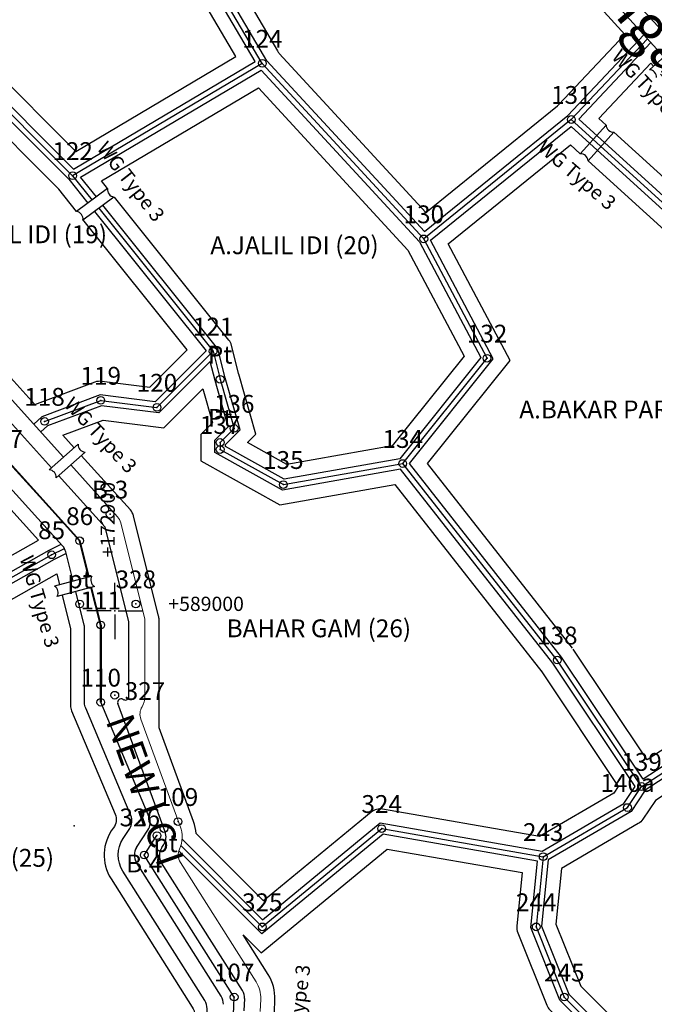
# Model space of a CAD drawing. Units: inches. Extents: x 34 to 16714, y -736 to 5208.
# Drawn here: x 6612 to 6633, y 3828 to 3861 of the extents above; entities that cross this region are included whole.
import ezdxf
from ezdxf.enums import TextEntityAlignment as Align

# ---------------------------------------------------------------- set-up
doc = ezdxf.new("R2010")
doc.units = ezdxf.units.IN
doc.header["$MEASUREMENT"] = 0
doc.linetypes.add('DASHDOT', pattern=[1, 0.5, -0.25, 0, -0.25])
for name, color, linetype in [('BATAS DESA', 6, 'Continuous'), ('BULAT1', 7, 'Continuous'), ('Double', 144, 'Continuous'), ('Grid', 7, 'Continuous'), ('Nama 1', 7, 'Continuous'), ('PATOK1', 7, 'Continuous'), ('tambak', 7, 'Continuous'), ('Tanggul', 7, 'Continuous')]:
    doc.layers.add(name, color=color, linetype=linetype)
doc.layers.add('Sal_existing', color=1, linetype='Continuous', lineweight=15)
doc.styles.add('L100', font='simplex.shx', dxfattribs={"height": 0.254})
doc.styles.add('L240', font='simplex.shx', dxfattribs={"height": 0.61})
doc.styles.add('L80', font='simplex.shx', dxfattribs={"height": 0.203})
doc.styles.get("Standard").update_dxf_attribs({"font": 'simplex.shx'})

msp = doc.modelspace()

# ---------------------------------------------------------------- linework, layer by layer
at = {"layer": 'BATAS DESA', "color": 6}
for p, q in [((6634.275, 3860.365), (6633.288, 3859.489)), ((6614.772, 3855.427), (6613.712, 3854.64)), ((6614.987, 3855.138), (6613.927, 3854.351)), ((6613.761, 3846.688), (6612.775, 3845.811)), ((6614, 3846.42), (6613.014, 3845.542)), ((6614.23, 3842.174), (6612.955, 3841.834)), ((6614.323, 3841.827), (6613.047, 3841.487))]:
    msp.add_line(p, q, dxfattribs=at)
for centre, start, end in [((6633.273, 3859.234), 356.6051, 86.6051), ((6615.024, 3855.39), 171.6009, 261.6009), ((6613.675, 3854.388), 351.6009, 81.6009), ((6614.015, 3846.674), 176.6764, 266.6764), ((6612.76, 3845.557), 356.6764, 86.6764), ((6614.45, 3842.047), 149.9275, 239.9275), ((6612.827, 3841.614), 329.9275, 59.9275)]:
    msp.add_arc(centre, 0.255, start, end, dxfattribs=at)
at = {"layer": 'BULAT1', "color": 1, "ltscale": 10}
for centre in [(6620.056, 3859.707), (6630.616, 3857.787), (6613.576, 3855.867), (6625.576, 3853.707), (6618.376, 3849.867), (6627.736, 3849.627), (6618.616, 3848.907), (6614.536, 3848.187), (6616.456, 3847.947), (6612.616, 3847.467), (6619.096, 3847.227), (6618.616, 3846.747), (6618.616, 3846.507), (6624.856, 3846.027), (6620.776, 3845.307), (6614.855, 3844.295), (6613.816, 3843.387), (6612.856, 3842.907), (6613.816, 3841.227), (6615.736, 3841.227), (6614.536, 3840.507), (6630.136, 3839.307), (6615.016, 3838.107), (6614.536, 3837.867), (6633.016, 3834.987), (6632.536, 3834.267), (6617.176, 3833.787), (6616.696, 3833.547), (6624.136, 3833.547), (6616.456, 3833.307), (6616.022, 3832.643), (6629.656, 3832.587), (6620.056, 3830.187), (6629.416, 3830.187), (6619.096, 3827.787), (6630.376, 3827.787)]:
    msp.add_circle(centre, 0.132, dxfattribs=at)
for p in [(6620.056, 3859.707), (6630.616, 3857.787), (6613.576, 3855.867), (6625.576, 3853.707), (6618.376, 3849.867), (6627.736, 3849.627), (6618.616, 3848.907), (6614.536, 3848.187), (6616.456, 3847.947), (6612.616, 3847.467), (6619.096, 3847.227), (6618.616, 3846.747), (6618.616, 3846.507), (6624.856, 3846.027), (6620.776, 3845.307), (6614.855, 3844.295), (6613.816, 3843.387), (6612.856, 3842.907), (6613.816, 3841.227), (6615.736, 3841.227), (6614.536, 3840.507), (6630.136, 3839.307), (6614.536, 3837.867), (6615.016, 3838.107), (6633.016, 3834.987), (6632.536, 3834.267), (6613.631, 3833.646), (6617.176, 3833.787), (6624.136, 3833.547), (6616.456, 3833.307), (6616.022, 3832.643), (6629.656, 3832.587), (6620.056, 3830.187), (6629.416, 3830.187), (6619.096, 3827.787), (6630.376, 3827.787)]:
    msp.add_point(p, dxfattribs=at)
at = {"layer": 'Double', "color": 6}
for points in [[(6619.651, 3873.469), (6614.643, 3870.219), (6620.572, 3860.131, 0.053262), (6620.633, 3860.049), (6625.642, 3854.61), (6630.14, 3858.252, 0.033797), (6630.188, 3858.296), (6632.44, 3860.689), (6620.382, 3873.943), (6619.953, 3873.665)], [(6633.665, 3859.342), (6636.169, 3856.589, 0.211217), (6636.879, 3856.275), (6638.804, 3856.275), (6639.596, 3855.897), (6648.112, 3844.417), (6645.814, 3843.124), (6644.396, 3846.103, 0.097512), (6644.286, 3846.252), (6632.071, 3857.357)], [(6613.712, 3854.64), (6613.1, 3855.406, 0.027671), (6613.064, 3855.445), (6610.248, 3858.262), (6606.242, 3853.684), (6606.744, 3853.377)], [(6619.255, 3849.07), (6619.006, 3850.066, 0.107856), (6618.915, 3850.249), (6615.006, 3855.136)], [(6607.051, 3853.189), (6608.38, 3852.377), (6612.289, 3848.05), (6614.345, 3848.821, -0.121372), (6614.573, 3848.848), (6616.217, 3848.642), (6617.491, 3849.916), (6613.929, 3854.369)], [(6649.359, 3842.367), (6648.789, 3843.283), (6645.928, 3841.673, 0.054613), (6645.843, 3841.613), (6642.991, 3839.057), (6641.279, 3839.577), (6633.489, 3834.508), (6633.062, 3833.867, -0.114172), (6632.904, 3833.718), (6630.279, 3832.187), (6630.088, 3830.283), (6630.938, 3828.158), (6633.291, 3825.806, -0.043957), (6633.345, 3825.741), (6637.736, 3819.454), (6639.746, 3823.273), (6644.787, 3825.234)], [(6619.399, 3829.911), (6620.013, 3829.297), (6624.321, 3832.845), (6628.938, 3832.042), (6628.754, 3830.209, 0.120624), (6628.786, 3829.983), (6629.776, 3827.508, 0.10157), (6629.883, 3827.347), (6631.74, 3825.49), (6629.765, 3824.173), (6630.972, 3821.758), (6620.57, 3814.361), (6620.17, 3815.295), (6619.343, 3818.187), (6620.224, 3821.271, 0.060036), (6620.242, 3821.384), (6620.455, 3826.918)], [(6620.469, 3827.278), (6620.485, 3827.697, 0.151852), (6620.252, 3828.564), (6619.399, 3829.911)]]:
    msp.add_lwpolyline(points, format="xyb", dxfattribs=at)
at = {"layer": 'Double', "color": 144}
for points in [[(6606.032, 3868.131), (6606.333, 3867.379), (6606.099, 3866.912), (6610.36, 3859.337), (6613.604, 3856.094), (6619.809, 3859.771), (6613.667, 3870.221)], [(6620.21, 3859.799), (6613.996, 3870.371)], [(6620.21, 3859.799), (6625.594, 3853.954), (6630.493, 3857.92), (6633.094, 3860.683)], [(6630.872, 3857.797), (6633.337, 3860.416)], [(6614.387, 3855.141), (6613.845, 3855.818), (6620.02, 3859.477), (6625.427, 3853.603), (6627.521, 3849.648), (6624.757, 3846.193), (6620.807, 3845.496), (6618.796, 3846.613), (6618.796, 3846.673), (6619.298, 3847.175), (6618.789, 3848.954), (6618.541, 3849.949), (6614.612, 3854.86)], [(6605.505, 3853.571), (6610.224, 3858.964), (6613.441, 3855.747), (6614.098, 3854.926)], [(6630.872, 3857.797), (6643.963, 3845.897), (6645.601, 3842.454), (6648.763, 3844.232)], [(6614.323, 3854.645), (6618.134, 3849.881), (6616.39, 3848.137), (6614.514, 3848.372), (6612.52, 3847.624), (6612.248, 3847.378)], [(6617.315, 3833.182), (6620.067, 3830.43), (6624.085, 3833.739), (6629.622, 3832.776), (6632.409, 3834.402), (6632.799, 3834.987), (6629.99, 3839.202), (6624.781, 3845.831), (6620.744, 3845.119), (6618.436, 3846.402), (6618.436, 3846.822), (6618.893, 3847.28), (6618.442, 3848.861), (6618.278, 3849.515), (6616.521, 3847.758), (6614.557, 3848.003), (6612.711, 3847.311), (6612.49, 3847.111)], [(6648.953, 3843.926), (6645.601, 3842.04), (6642.871, 3839.595), (6641.205, 3840.101), (6633.145, 3834.857), (6632.662, 3834.133), (6629.825, 3832.478), (6629.599, 3830.213), (6630.529, 3827.889), (6632.951, 3825.466), (6637.794, 3818.533), (6640.088, 3822.891), (6644.606, 3824.648), (6649.65, 3816.962), (6653.826, 3818.357), (6657.881, 3820.741), (6658.897, 3821.394)], [(6601.865, 3836.902), (6612.771, 3843.066), (6613.178, 3843.27)], [(6613.354, 3842.956), (6612.94, 3842.749), (6602.028, 3836.581), (6610.995, 3818.948), (6614.643, 3821.912), (6618.144, 3826.774)], [(6620.329, 3813.726), (6620.923, 3814.022), (6631.586, 3821.605), (6630.383, 3824.009), (6632.493, 3825.415), (6630.222, 3827.686), (6629.232, 3830.162), (6629.46, 3832.439), (6624.186, 3833.356), (6620.044, 3829.945), (6617.2, 3832.788)]]:
    msp.add_lwpolyline(points, dxfattribs=at)
at = {"layer": 'Double', "color": 6}
for points in [[(6612.79, 3869.484), (6606.677, 3867.81), (6606.858, 3867.358), (6606.643, 3866.926), (6610.746, 3859.63), (6613.68, 3856.697), (6619.153, 3859.94), (6613.439, 3869.661), (6613.138, 3869.579)], [(6631.805, 3857.598), (6631.556, 3857.824), (6633.331, 3859.709), (6633.423, 3859.608)], [(6614.772, 3855.428), (6614.565, 3855.687), (6619.93, 3858.866), (6625.032, 3853.323), (6626.95, 3849.702), (6624.496, 3846.634), (6620.891, 3845.998), (6619.547, 3846.745), (6619.837, 3847.035), (6619.251, 3849.086)], [(6630.659, 3839.71), (6625.698, 3846.024), (6628.522, 3849.553), (6626.413, 3853.536), (6630.591, 3856.918), (6630.92, 3856.618)], [(6631.188, 3856.376), (6643.275, 3845.387), (6644.711, 3842.37), (6642.663, 3840.536), (6641.075, 3841.018), (6633.203, 3835.897), (6630.681, 3839.679)], [(6602.077, 3837.573), (6612.404, 3843.41), (6606.43, 3850.025), (6602.606, 3852.361), (6601.936, 3852.194)]]:
    msp.add_lwpolyline(points, dxfattribs=at)
at = {"layer": 'Double', "color": 144}
msp.add_lwpolyline([(6627.95, 3849.607), (6625.804, 3853.661), (6630.609, 3857.55), (6643.668, 3845.678), (6645.298, 3842.253), (6642.782, 3839.998), (6641.149, 3840.494), (6633.067, 3835.235), (6630.281, 3839.413), (6625.085, 3846.026)], close=True, dxfattribs=at)
at = {"layer": 'Double', "color": 6}
msp.add_lwpolyline([(6632.072, 3857.357), (6631.187, 3856.377, 0.414214), (6630.92, 3856.618), (6631.805, 3857.598, 0.414214)], format="xyb", close=True, dxfattribs=at)
msp.add_lwpolyline([(6626.524, 3855.423), (6626.524, 3855.423)], close=True, dxfattribs=at)
at = {"layer": 'Grid', "color": 3, "linetype": 'DASHDOT', "lineweight": 30, "ltscale": 10}
for points in [[(6615.016, 3841.107), (6615.016, 3841.947)], [(6614.896, 3840.987), (6614.056, 3840.987)], [(6615.136, 3840.987), (6615.976, 3840.987)], [(6615.016, 3840.867), (6615.016, 3840.027)]]:
    msp.add_lwpolyline(points, dxfattribs=at)
msp.add_point((6615.016, 3840.987), dxfattribs=at)
at = {"layer": 'Sal_existing', "color": 1, "lineweight": 30, "ltscale": 10}
for p, q in [((6620.829, 3874.985), (6634.195, 3860.293)), ((6612.856, 3845.883), (6607.715, 3851.574)), ((6614.689, 3843.853), (6613.097, 3845.615)), ((6615.496, 3840.626), (6614.689, 3843.853)), ((6615.496, 3838.062), (6615.496, 3840.626)), ((6615.287, 3837.972), (6615.322, 3837.954))]:
    msp.add_line(p, q, dxfattribs=at)
at = {"layer": 'Sal_existing', "color": 2, "lineweight": 30, "ltscale": 10}
for p, q in [((6616.737, 3833.434), (6615.12, 3837.823)), ((6616.618, 3832.898), (6616.689, 3833.006)), ((6619.38, 3828.012), (6616.615, 3832.379)), ((6619.438, 3827.322), (6619.454, 3827.736))]:
    msp.add_line(p, q, dxfattribs=at)
at = {"layer": 'Sal_existing', "color": 4, "ltscale": 10}
for points in [[(6633.782, 3859.927), (6620.737, 3874.266, 0.367385), (6620.12, 3874.346), (6619.686, 3874.064)], [(6606.801, 3852.779), (6608.011, 3852.04, -0.072037), (6608.117, 3851.952), (6613.268, 3846.25)], [(6613.509, 3845.982), (6615.11, 3844.21, -0.123019), (6615.22, 3844.004), (6616.033, 3840.751, -0.061321), (6616.048, 3840.635), (6616.048, 3838.062, -0.139316), (6615.947, 3837.708, 0.230636), (6615.905, 3837.29), (6617.255, 3833.625, -0.196344), (6617.228, 3832.845, 0.251851), (6617.26, 3832.392), (6619.846, 3828.307, -0.151852), (6620.005, 3827.715), (6619.989, 3827.298)]]:
    msp.add_lwpolyline(points, format="xyb", dxfattribs=at)
at = {"layer": 'Sal_existing', "lineweight": 30, "ltscale": 10}
msp.add_lwpolyline([(6613.816, 3843.387), (6611.416, 3846.027), (6607.096, 3850.827), (6602.776, 3853.467), (6601.684, 3853.194)], dxfattribs=at)
at = {"layer": 'Sal_existing', "color": 1, "lineweight": 40}
for points in [[(6614.126, 3842.147), (6613.816, 3843.387), (6607.096, 3850.827), (6602.776, 3853.467), (6601.684, 3853.194)], [(6614.536, 3840.507), (6614.536, 3837.867), (6614.536, 3840.507), (6614.213, 3841.797)]]:
    msp.add_lwpolyline(points, dxfattribs=at)
at = {"layer": 'Sal_existing', "color": 2, "lineweight": 30, "ltscale": 10}
for centre, radius, start, end in [((6615.233, 3837.865), 0.12, 63.4349, 200.2249), ((6615.376, 3838.062), 0.12, 243.4349, 0), ((6616.287, 3833.268), 0.48, 326.8723, 20.2249), ((6617.02, 3832.636), 0.48, 146.8723, 212.3354), ((6618.974, 3827.755), 0.48, 357.7974, 32.3354)]:
    msp.add_arc(centre, radius, start, end, dxfattribs=at)
at = {"layer": 'tambak', "color": 2, "lineweight": 30, "ltscale": 10}
for p, q in [((6616.188, 3833.943), (6614.536, 3837.867)), ((6615.763, 3832.904), (6616.148, 3833.494)), ((6618.652, 3827.816), (6615.759, 3832.385))]:
    msp.add_line(p, q, dxfattribs=at)
at = {"layer": 'tambak', "lineweight": -3, "ltscale": 10}
for points in [[(6620.056, 3859.707), (6613.816, 3870.267)], [(6648.858, 3844.079), (6645.496, 3842.187), (6643.816, 3845.787), (6630.616, 3857.787), (6633.215, 3860.55)], [(6630.616, 3857.787), (6625.576, 3853.707)], [(6613.576, 3855.867), (6614.243, 3855.034)], [(6614.468, 3854.752), (6618.376, 3849.867), (6618.616, 3848.907), (6619.096, 3847.227), (6618.616, 3846.747), (6618.616, 3846.507), (6620.776, 3845.307), (6624.856, 3846.027)], [(6612.616, 3847.467), (6614.536, 3848.187), (6616.456, 3847.947), (6618.376, 3849.867)], [(6618.131, 3826.448), (6614.776, 3821.787), (6610.936, 3818.667), (6601.816, 3836.667), (6612.856, 3842.907), (6613.293, 3843.126)], [(6633.041, 3834.992), (6641.176, 3840.267), (6642.856, 3839.787), (6645.496, 3842.187)], [(6633.736, 3802.347), (6629.656, 3802.827), (6622.936, 3811.227), (6621.256, 3810.747), (6619.576, 3813.147), (6618.856, 3814.827), (6617.896, 3818.187), (6618.856, 3821.547), (6619.096, 3827.787), (6616.022, 3832.643), (6616.456, 3833.307)], [(6629.656, 3832.587), (6629.416, 3830.187), (6630.376, 3827.787), (6632.776, 3825.387)]]:
    msp.add_lwpolyline(points, dxfattribs=at)
at = {"layer": 'tambak', "color": 0}
msp.add_lwpolyline([(6617.274, 3832.969), (6620.056, 3830.187), (6624.136, 3833.547), (6629.656, 3832.587), (6632.536, 3834.267), (6633.016, 3834.987), (6630.136, 3839.307), (6624.856, 3846.027), (6627.736, 3849.627), (6625.576, 3853.707), (6620.056, 3859.707), (6613.576, 3855.867), (6610.216, 3859.227), (6605.896, 3866.907), (6606.136, 3867.387), (6605.857, 3868.083)], dxfattribs=at)
at = {"layer": 'tambak', "color": 2, "lineweight": 30, "ltscale": 10}
for centre, start, end in [((6615.746, 3833.757), 326.8723, 22.8337), ((6616.164, 3832.642), 146.8723, 212.3354), ((6618.246, 3827.559), 357.7974, 32.3354)]:
    msp.add_arc(centre, 0.48, start, end, dxfattribs=at)
at = {"layer": 'Tanggul', "color": 4}
for points in [[(6613.592, 3842.004), (6613.343, 3843.003, 0.123019), (6613.233, 3843.209), (6606.786, 3850.347, 0.072037), (6606.68, 3850.434), (6602.857, 3852.771, 0.201026), (6602.49, 3852.827), (6601.819, 3852.659)], [(6623.24, 3809.387), (6622.802, 3809.934, 0.302325), (6622.295, 3810.096), (6621.588, 3809.894, -0.319878), (6620.459, 3810.295), (6618.803, 3812.661, -0.051504), (6618.755, 3812.747), (6618.006, 3814.493, -0.031659), (6617.986, 3814.551), (6617.028, 3817.904, -0.140055), (6617.028, 3818.471), (6617.933, 3821.637, 0.060036), (6617.951, 3821.75), (6618.168, 3827.39, 0.151852), (6618.093, 3827.665), (6615.293, 3832.09, -0.293667), (6615.3, 3833.206), (6615.525, 3833.55, 0.249149), (6615.565, 3833.999), (6614.021, 3837.667, -0.099962), (6613.984, 3837.853), (6613.984, 3840.38, 0.061321), (6613.969, 3840.497), (6613.68, 3841.655)]]:
    msp.add_lwpolyline(points, format="xyb", dxfattribs=at)
at = {"layer": 'Tanggul', "color": 6}
msp.add_lwpolyline([(6613.626, 3846.569), (6613.24, 3846.997), (6614.615, 3847.512), (6616.694, 3847.253), (6618.022, 3848.581), (6618.354, 3847.42), (6617.956, 3847.021), (6617.956, 3846.119), (6620.66, 3844.617), (6624.581, 3845.309), (6629.612, 3838.905)], dxfattribs=at)
for points in [[(6629.59, 3838.936), (6632.222, 3834.987), (6632.071, 3834.761), (6629.531, 3833.279), (6624.167, 3834.212, 0.218667), (6623.78, 3834.11), (6620.099, 3831.078), (6617.795, 3833.382, 0.069593), (6617.706, 3833.791), (6616.528, 3836.989), (6616.528, 3840.694, 0.061321), (6616.513, 3840.81), (6615.656, 3844.237, 0.123019), (6615.547, 3844.442), (6613.868, 3846.302)], [(6613.216, 3841.532), (6613.504, 3840.38), (6613.504, 3837.756, 0.099962), (6613.541, 3837.57), (6615.027, 3834.041, -0.269577), (6614.965, 3833.563, 0.314578), (6614.887, 3831.833), (6617.665, 3827.445, -0.306157), (6617.649, 3826.908), (6614.329, 3822.296, -0.066211), (6614.242, 3822.204), (6611.153, 3819.695), (6602.664, 3836.389), (6613.036, 3842.251), (6613.128, 3841.881)]]:
    msp.add_lwpolyline(points, format="xyb", dxfattribs=at)

# ---------------------------------------------------------------- texts
at = {"layer": 'Grid', "color": 3, "linetype": 'DASHDOT', "lineweight": 30, "ltscale": 10, "style": 'L80'}
msp.add_text('+172900', height=0.4872, rotation=90, dxfattribs=at).set_placement((6615.016, 3844.107), align=Align.CENTER)
msp.add_text('+589000', height=0.4872, dxfattribs=at).set_placement((6618.136, 3840.987), align=Align.CENTER)
at = {"layer": 'Nama 1', "ltscale": 10, "style": 'L100'}
for s, p in [('A.JALIL IDI (19)', (6611.877, 3853.864)), ('A.JALIL IDI (20)', (6621.158, 3853.489)), ('A.BAKAR PARDAN (21)', (6633.067, 3847.877)), ('BAHAR GAM (26)', (6621.99, 3840.393)), ('SALMAHDI (25)', (6610.079, 3832.547))]:
    msp.add_text(s, height=0.6096, dxfattribs=at).set_placement(p, align=Align.MIDDLE_CENTER)
at = {"layer": 'PATOK1', "color": 3, "ltscale": 10, "style": 'L100'}
for s, p in [('124', (6620.056, 3860.547)), ('131', (6630.616, 3858.627)), ('122', (6613.576, 3856.707)), ('130', (6625.576, 3854.547)), ('121', (6618.376, 3850.707)), ('132', (6627.736, 3850.467)), ('Pt', (6618.616, 3849.747)), ('119', (6614.536, 3849.027)), ('120', (6616.456, 3848.787)), ('118', (6612.616, 3848.307)), ('136', (6619.096, 3848.067)), ('137', (6618.616, 3847.347)), ('Pt', (6618.616, 3847.587)), ('87', (6611.416, 3846.867)), ('134', (6624.856, 3846.867)), ('135', (6620.776, 3846.147)), ('B.3', (6614.855, 3845.135)), ('86', (6613.816, 3844.227)), ('85', (6612.856, 3843.747)), ('pt', (6613.816, 3842.067)), ('328', (6615.736, 3842.067)), ('111', (6614.536, 3841.347)), ('138', (6630.136, 3840.147)), ('110', (6614.536, 3838.707)), ('327', (6616.047, 3838.248)), ('139', (6633.016, 3835.827)), ('140a', (6632.536, 3835.107)), ('109', (6617.176, 3834.627)), ('324', (6624.136, 3834.387)), ('326', (6615.87, 3833.929)), ('243', (6629.656, 3833.427)), ('pt', (6616.752, 3833.048)), ('B.4', (6616.022, 3832.354)), ('325', (6620.056, 3831.027)), ('244', (6629.416, 3831.027)), ('107', (6619.096, 3828.627)), ('245', (6630.376, 3828.627))]:
    msp.add_text(s, height=0.6096, dxfattribs=at).set_placement(p, align=Align.MIDDLE_CENTER)
at = {"layer": 'Sal_existing', "color": 1, "lineweight": -3, "ltscale": 10, "style": 'L240'}
msp.add_text('Saluran Irigasi', height=1.464, rotation=309.9551, dxfattribs=at).set_placement((6626.283, 3868.247))
at = {"layer": 'tambak', "color": 3, "ltscale": 10, "style": 'L100'}
for rotation, p in [(312.9398, (6633.246, 3858.887)), (307.9357, (6615.568, 3855.667)), (319.2484, (6630.81, 3855.896)), (313.0111, (6614.532, 3846.999)), (286.2622, (6612.446, 3841.31)), (82.8596, (6621.26, 3827.287))]:
    msp.add_text('WG Type 3', height=0.4877, rotation=rotation, dxfattribs=at).set_placement(p, align=Align.MIDDLE_CENTER)
at = {"layer": 'tambak', "color": 151, "insert": (6615.599, 3837.559), "char_height": 0.96, "width": 9.01332, "attachment_point": 1, "rotation": 289.7011}
msp.add_mtext('{\\fBook Antiqua|b1|i0|c0|p18;NEW LC I}', dxfattribs=at)

doc.saveas('drawing.dxf')
